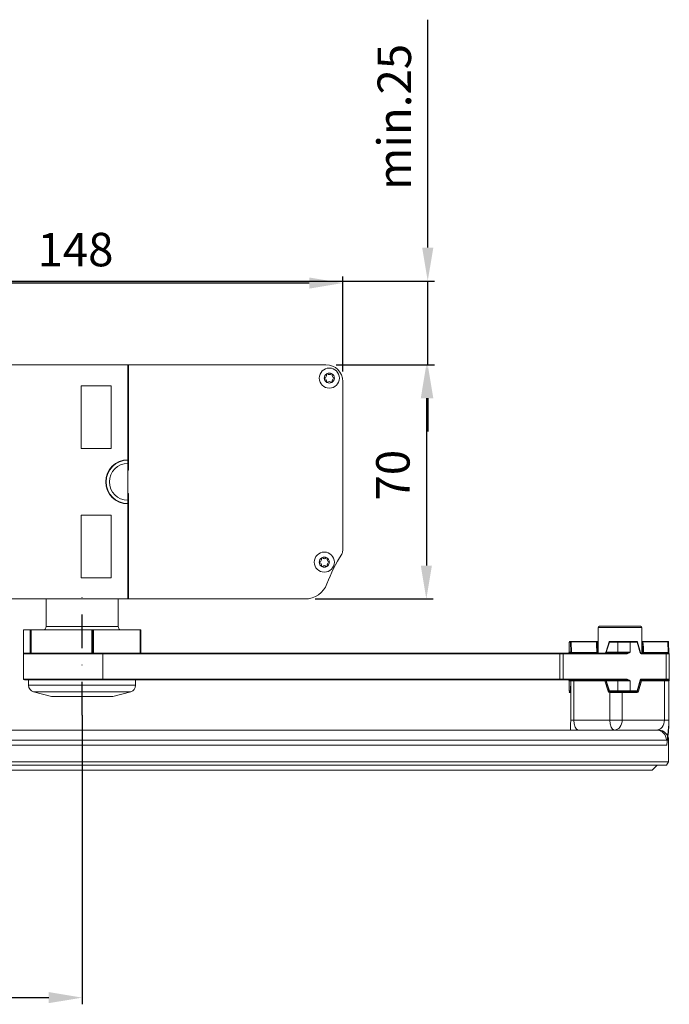
# Model space of a CAD drawing. Extents: x -11771 to -9235, y -1495 to 10585.
# Drawn here: x -11539 to -11345, y 1357 to 1651 of the extents above; entities that cross this region are included whole.
import ezdxf

# ---------------------------------------------------------------- set-up
doc = ezdxf.new("R2010")
doc.units = 0
doc.header["$LTSCALE"] = 20
doc.header["$MEASUREMENT"] = 0
doc.linetypes.add('DASHDOT', pattern=[1, 0.5, -0.25, 0, -0.25])
doc.layers.get('0').update_dxf_attribs({"linetype": 'CONTINUOUS'})
doc.layers.get('DEFPOINTS').update_dxf_attribs({"linetype": 'CONTINUOUS'})
doc.layers.add('Measurement', color=3, linetype='CONTINUOUS')
doc.styles.add('MEASURE', font='isocp.shx')
doc.styles.get("Standard").update_dxf_attribs({"font": 'iso.shx'})
doc.dimstyles.new('ACDIM', dxfattribs={"dimscale": 0, "dimtxt": 2, "dimasz": 2, "dimexe": 2, "dimexo": 2, "dimgap": 1, "dimtad": 1, "dimdec": 0, "dimdsep": 46, "dimtxsty": 'MEASURE', "dimcen": 6, "dimdle": 6, "dimclrd": 7, "dimclre": 7, "dimclrt": 7, "dimadec": 0, "dimazin": 0, "dimtfac": 1, "dimtdec": 0, "dimtmove": 0, "dimatfit": 3, "dimfxl": 0, "dimtvp": 1, "dimtolj": 1, "dimtzin": 0, "dimarcsym": 0})

# ---------------------------------------------------------------- blocks, each defined once
blk = doc.blocks.new('*D132')
at = {"layer": 'DEFPOINTS', "color": 0, "lineweight": 18}
for p in [(-11590.56, 1572.48), (-11590.56, 1545.88), (-11442.16, 1543.08)]:
    blk.add_point(p, dxfattribs=at)
at = {"layer": 'Measurement', "color": 3, "lineweight": -2}
for p, q in [((-11590.56, 1548.88), (-11590.56, 1574.48)), ((-11442.16, 1546.08), (-11442.16, 1574.48)), ((-11452.16, 1572.48), (-11580.56, 1572.48))]:
    blk.add_line(p, q, dxfattribs=at)
at = {"layer": 'Measurement', "color": 3, "lineweight": 18}
for points in [[(-11580.56, 1574.15), (-11580.56, 1570.82), (-11590.56, 1572.48)], [(-11452.16, 1574.15), (-11452.16, 1570.82), (-11442.16, 1572.48)]]:
    blk.add_solid(points, dxfattribs=at)
at = {"layer": 'Measurement', "color": 3, "insert": (-11522.05, 1582.48), "char_height": 10, "attachment_point": 5}
blk.add_mtext('\\A1;148', dxfattribs=at)
blk = doc.blocks.new('*D133')
at = {"layer": 'DEFPOINTS', "color": 0, "lineweight": 18}
for p in [(-11520.06, 1446.33), (-11590.56, 1374.15), (-11520.06, 1358.96)]:
    blk.add_point(p, dxfattribs=at)
at = {"layer": 'Measurement', "color": 3, "lineweight": -2}
for p, q in [((-11520.06, 1443.33), (-11520.06, 1356.96)), ((-11590.56, 1371.15), (-11590.56, 1356.96)), ((-11580.56, 1358.96), (-11530.06, 1358.96))]:
    blk.add_line(p, q, dxfattribs=at)
at = {"layer": 'Measurement', "color": 3, "lineweight": 18}
for points in [[(-11580.56, 1360.63), (-11580.56, 1357.3), (-11590.56, 1358.96)], [(-11530.06, 1360.63), (-11530.06, 1357.3), (-11520.06, 1358.96)]]:
    blk.add_solid(points, dxfattribs=at)
at = {"layer": 'Measurement', "color": 3, "insert": (-11554.36, 1368.96), "char_height": 10, "attachment_point": 5}
blk.add_mtext('\\A1;70', dxfattribs=at)
blk = doc.blocks.new('*D134')
at = {"layer": 'DEFPOINTS', "color": 0, "lineweight": 18}
for p in [(-11447.16, 1548.08), (-11453.42, 1478.08), (-11417.16, 1478.08)]:
    blk.add_point(p, dxfattribs=at)
at = {"layer": 'Measurement', "color": 3, "lineweight": -2}
for p, q in [((-11444.16, 1548.08), (-11415.16, 1548.08)), ((-11417.16, 1538.08), (-11417.16, 1488.08)), ((-11450.42, 1478.08), (-11415.16, 1478.08))]:
    blk.add_line(p, q, dxfattribs=at)
at = {"layer": 'Measurement', "color": 3, "lineweight": 18}
for points in [[(-11418.82, 1538.08), (-11415.49, 1538.08), (-11417.16, 1548.08)], [(-11418.82, 1488.08), (-11415.49, 1488.08), (-11417.16, 1478.08)]]:
    blk.add_solid(points, dxfattribs=at)
at = {"layer": 'Measurement', "color": 3, "insert": (-11427.16, 1515.07), "char_height": 10, "attachment_point": 5, "rotation": 90}
blk.add_mtext('\\A1;70', dxfattribs=at)
blk = doc.blocks.new('*D169')
at = {"layer": 'DEFPOINTS', "color": 0, "lineweight": 18}
for p in [(-11590.4, 1573.08), (-11447, 1548.08), (-11416.74, 1548.08)]:
    blk.add_point(p, dxfattribs=at)
at = {"layer": 'Measurement', "color": 3, "lineweight": -2}
for p, q in [((-11416.74, 1583.08), (-11416.74, 1651.17)), ((-11587.4, 1573.08), (-11414.74, 1573.08)), ((-11416.74, 1548.08), (-11416.74, 1573.08)), ((-11444, 1548.08), (-11414.74, 1548.08)), ((-11416.74, 1538.08), (-11416.74, 1528.08))]:
    blk.add_line(p, q, dxfattribs=at)
at = {"layer": 'Measurement', "color": 3, "lineweight": 18}
for points in [[(-11418.41, 1583.08), (-11415.07, 1583.08), (-11416.74, 1573.08)], [(-11418.41, 1538.08), (-11415.07, 1538.08), (-11416.74, 1548.08)]]:
    blk.add_solid(points, dxfattribs=at)
at = {"layer": 'Measurement', "color": 3, "insert": (-11426.74, 1622.13), "char_height": 10, "attachment_point": 5, "rotation": 90}
blk.add_mtext('\\A1;min.25', dxfattribs=at)

msp = doc.modelspace()

# ---------------------------------------------------------------- linework, layer by layer
at = {"color": 7, "linetype": 'Continuous', "lineweight": 15}
for p, q in [((-11587.41, 1548.08), (-11506.41, 1548.08)), ((-11506.41, 1548.08), (-11506.16, 1548.08)), ((-11506.41, 1548.08), (-11506.41, 1519.68)), ((-11506.16, 1548.08), (-11447.16, 1548.08)), ((-11506.16, 1516.58), (-11506.16, 1548.08)), ((-11506.16, 1545.88), (-11506.41, 1545.88)), ((-11511.41, 1541.73), (-11520.31, 1541.73)), ((-11520.31, 1541.73), (-11520.31, 1523.08)), ((-11511.41, 1523.08), (-11511.41, 1541.73)), ((-11506.16, 1544.58), (-11506.41, 1544.58)), ((-11442.16, 1543.08), (-11442.16, 1492.55)), ((-11520.31, 1523.08), (-11511.41, 1523.08)), ((-11506.41, 1519.68), (-11506.41, 1519.58)), ((-11506.41, 1519.58), (-11506.41, 1518.58)), ((-11506.41, 1507.58), (-11506.41, 1518.58)), ((-11506.41, 1516.58), (-11506.16, 1516.58)), ((-11506.16, 1509.58), (-11506.41, 1509.58)), ((-11506.16, 1478.08), (-11506.16, 1509.58)), ((-11506.41, 1507.58), (-11506.41, 1506.58)), ((-11506.41, 1506.58), (-11506.41, 1506.48)), ((-11506.41, 1506.48), (-11506.41, 1478.08)), ((-11520.31, 1503.08), (-11520.31, 1484.43)), ((-11511.41, 1503.08), (-11520.31, 1503.08)), ((-11511.41, 1484.43), (-11511.41, 1503.08)), ((-11506.41, 1487.36), (-11506.4, 1487.34)), ((-11506.41, 1487.34), (-11506.4, 1487.34)), ((-11520.31, 1484.43), (-11511.41, 1484.43)), ((-11506.41, 1481.58), (-11506.16, 1481.58)), ((-11506.41, 1480.28), (-11506.16, 1480.28)), ((-11506.41, 1478.08), (-11587.41, 1478.08)), ((-11530.81, 1478.08), (-11530.81, 1469.81)), ((-11509.31, 1469.81), (-11509.31, 1478.08)), ((-11506.16, 1478.08), (-11506.41, 1478.08)), ((-11453.42, 1478.08), (-11506.16, 1478.08)), ((-11537.56, 1468.81), (-11537.56, 1461.91)), ((-11535.58, 1468.81), (-11537.56, 1468.81)), ((-11535.58, 1468.81), (-11535.58, 1461.91)), ((-11535.58, 1468.81), (-11535.34, 1468.81)), ((-11517.16, 1468.81), (-11535.34, 1468.81)), ((-11535.34, 1468.81), (-11535.34, 1461.91)), ((-11517.16, 1468.81), (-11517.16, 1461.91)), ((-11517.16, 1468.81), (-11516.96, 1468.81)), ((-11516.96, 1468.81), (-11516.96, 1461.91)), ((-11516.96, 1468.81), (-11516.67, 1468.81)), ((-11502.75, 1468.81), (-11516.67, 1468.81)), ((-11516.67, 1468.81), (-11516.67, 1461.91)), ((-11502.75, 1461.91), (-11502.75, 1468.81)), ((-11502.75, 1468.81), (-11502.68, 1468.81)), ((-11502.68, 1468.81), (-11502.68, 1461.91)), ((-11502.56, 1468.81), (-11502.68, 1468.81)), ((-11502.56, 1461.91), (-11502.56, 1468.81)), ((-11365.76, 1469.51), (-11365.76, 1461.92)), ((-11365.36, 1469.91), (-11357.11, 1469.91)), ((-11357.11, 1469.91), (-11353.16, 1469.91)), ((-11352.76, 1461.91), (-11352.76, 1469.51)), ((-11374.2, 1465.41), (-11374.19, 1465.41)), ((-11374.19, 1465.41), (-11373.84, 1465.41)), ((-11373.84, 1465.41), (-11366.26, 1465.41)), ((-11366.26, 1465.24), (-11373.84, 1465.24)), ((-11373.84, 1465.24), (-11373.73, 1462.07)), ((-11366.26, 1465.41), (-11365.76, 1465.41)), ((-11362.5, 1465.23), (-11363.51, 1462.08)), ((-11362.26, 1465.41), (-11359.79, 1465.41)), ((-11359.79, 1465.41), (-11356.38, 1465.41)), ((-11356.38, 1465.41), (-11354.26, 1465.41)), ((-11353.16, 1462.05), (-11354.02, 1465.22)), ((-11352.76, 1465.41), (-11352.43, 1465.41)), ((-11352.43, 1465.41), (-11344.98, 1465.41)), ((-11344.94, 1465.24), (-11352.38, 1465.24)), ((-11344.82, 1462.07), (-11344.94, 1465.24)), ((-11344.62, 1462), (-11344.73, 1465.17)), ((-11374.45, 1465.16), (-11374.45, 1462.16)), ((-11374.09, 1465.16), (-11374.44, 1465.16)), ((-11374.44, 1462.16), (-11374.44, 1465.16)), ((-11373.98, 1462.16), (-11374.09, 1465.16)), ((-11362.4, 1465.16), (-11363.35, 1462.16)), ((-11359.92, 1465.16), (-11362.4, 1465.16)), ((-11356.21, 1465.16), (-11359.92, 1465.16)), ((-11359.92, 1462.16), (-11359.92, 1465.16)), ((-11356.21, 1465.16), (-11356.21, 1462.16)), ((-11354.09, 1465.16), (-11356.21, 1465.16)), ((-11353.23, 1461.99), (-11354.09, 1465.16)), ((-11535.58, 1461.91), (-11537.56, 1461.91)), ((-11537.56, 1461.66), (-11537.56, 1454.16)), ((-11535.58, 1461.91), (-11535.34, 1461.91)), ((-11517.16, 1461.91), (-11535.34, 1461.91)), ((-11517.16, 1461.91), (-11516.96, 1461.91)), ((-11516.96, 1461.91), (-11516.67, 1461.91)), ((-11513.98, 1461.91), (-11516.67, 1461.91)), ((-11513.93, 1461.87), (-11377.36, 1461.91)), ((-11377.27, 1461.66), (-11513.89, 1461.66)), ((-11513.89, 1461.66), (-11513.89, 1454.16)), ((-11376.41, 1461.91), (-11377.36, 1461.91)), ((-11377.27, 1454.16), (-11377.27, 1461.66)), ((-11376.24, 1461.66), (-11377.27, 1461.66)), ((-11376.41, 1461.91), (-11357.62, 1461.91)), ((-11376.24, 1461.66), (-11376.24, 1454.16)), ((-11357.45, 1461.66), (-11376.24, 1461.66)), ((-11374.44, 1462.16), (-11373.98, 1462.16)), ((-11373.73, 1462.07), (-11366.19, 1462.07)), ((-11365.95, 1462.16), (-11365.95, 1462.15)), ((-11363.35, 1462.16), (-11359.92, 1462.16)), ((-11359.92, 1462.16), (-11356.21, 1462.16)), ((-11357.62, 1461.91), (-11357.46, 1461.92)), ((-11353.05, 1461.91), (-11345.6, 1461.91)), ((-11345.43, 1461.66), (-11352.88, 1461.66)), ((-11352.22, 1462.07), (-11344.82, 1462.07)), ((-11345.6, 1461.91), (-11344.77, 1461.91)), ((-11345.43, 1454.16), (-11345.43, 1461.66)), ((-11344.52, 1454.16), (-11344.52, 1461.66)), ((-11537.31, 1453.91), (-11513.98, 1453.91)), ((-11536.06, 1453.91), (-11536.06, 1452.28)), ((-11513.98, 1453.91), (-11377.36, 1453.91)), ((-11377.27, 1454.16), (-11513.89, 1454.16)), ((-11504.06, 1452.28), (-11504.06, 1453.91)), ((-11377.36, 1453.91), (-11376.41, 1453.91)), ((-11376.24, 1454.16), (-11377.27, 1454.16)), ((-11376.41, 1453.91), (-11357.62, 1453.91)), ((-11357.45, 1454.16), (-11376.24, 1454.16)), ((-11374.45, 1453.66), (-11374.45, 1450.66)), ((-11374.44, 1453.66), (-11373.98, 1453.66)), ((-11374.44, 1453.66), (-11374.44, 1450.66)), ((-11373.98, 1453.66), (-11374.09, 1450.66)), ((-11373.93, 1453.67), (-11374.06, 1450.22)), ((-11373.93, 1453.66), (-11374.06, 1450.16)), ((-11374, 1441.91), (-11374, 1453.66)), ((-11373.89, 1453.66), (-11373.93, 1453.66)), ((-11372.53, 1453.66), (-11373.89, 1453.66)), ((-11373.09, 1441.91), (-11373.09, 1453.66)), ((-11363.82, 1453.66), (-11372.53, 1453.66)), ((-11362.81, 1450.49), (-11363.82, 1453.66)), ((-11363.51, 1453.73), (-11362.5, 1450.58)), ((-11363.35, 1453.66), (-11359.92, 1453.66)), ((-11362.4, 1450.66), (-11363.35, 1453.66)), ((-11359.92, 1453.66), (-11356.21, 1453.66)), ((-11359.92, 1453.66), (-11359.92, 1450.66)), ((-11356.21, 1450.66), (-11356.21, 1453.66)), ((-11353.23, 1453.83), (-11354.09, 1450.66)), ((-11354.02, 1450.59), (-11353.16, 1453.76)), ((-11352.88, 1453.66), (-11353.74, 1450.49)), ((-11353.05, 1453.91), (-11345.6, 1453.91)), ((-11353.05, 1453.91), (-11353.05, 1453.91)), ((-11345.43, 1454.16), (-11352.88, 1454.16)), ((-11345.43, 1453.66), (-11352.88, 1453.66)), ((-11345.99, 1453.66), (-11345.99, 1441.91)), ((-11345.6, 1453.91), (-11344.77, 1453.91)), ((-11344.65, 1453.66), (-11344.65, 1440.65)), ((-11344.63, 1453.66), (-11344.63, 1440.65)), ((-11344.63, 1441.91), (-11344.63, 1453.66)), ((-11374.09, 1450.66), (-11374.44, 1450.66)), ((-11359.92, 1450.66), (-11362.4, 1450.66)), ((-11356.21, 1450.66), (-11359.92, 1450.66)), ((-11354.09, 1450.66), (-11356.21, 1450.66)), ((-11534.58, 1450.35), (-11529.21, 1448.91)), ((-11526.73, 1448.91), (-11529.21, 1448.91)), ((-11510.91, 1448.91), (-11526.73, 1448.91)), ((-11510.91, 1448.91), (-11505.54, 1450.35)), ((-11374.06, 1450.16), (-11374.44, 1450.16)), ((-11374.2, 1450.41), (-11374.19, 1450.41)), ((-11374.19, 1450.41), (-11374.05, 1450.41)), ((-11374.19, 1450.41), (-11374.05, 1450.41)), ((-11359.92, 1450.16), (-11362.4, 1450.16)), ((-11362.32, 1450.16), (-11362.32, 1441.91)), ((-11362.26, 1450.41), (-11359.79, 1450.41)), ((-11362.26, 1450.41), (-11359.79, 1450.41)), ((-11356.21, 1450.16), (-11359.92, 1450.16)), ((-11359.79, 1450.41), (-11356.38, 1450.41)), ((-11358.6, 1441.91), (-11358.6, 1450.16)), ((-11356.38, 1450.41), (-11354.26, 1450.41)), ((-11354.09, 1450.16), (-11356.21, 1450.16)), ((-11362.32, 1441.91), (-11373.09, 1441.91)), ((-11362.32, 1441.91), (-11358.6, 1441.91)), ((-11345.99, 1441.91), (-11358.6, 1441.91)), ((-11345.99, 1441.91), (-11344.63, 1441.91)), ((-11348.37, 1438.91), (-11562.31, 1438.91)), ((-11347.72, 1438.91), (-11362.92, 1438.91)), ((-11344.65, 1440.65), (-11345.26, 1434.41)), ((-11344.65, 1440.36), (-11345.23, 1434.41)), ((-11559.33, 1435.91), (-11345.38, 1435.91)), ((-11359.95, 1435.91), (-11344.73, 1435.91)), ((-11344.73, 1430.91), (-11344.73, 1435.91)), ((-11345.26, 1434.41), (-11559.81, 1434.41)), ((-11345.26, 1434.41), (-11345.23, 1434.41)), ((-11344.8, 1430.91), (-11344.73, 1430.91)), ((-11344.8, 1429.41), (-11344.8, 1430.91)), ((-11561.23, 1428.41), (-11345.38, 1428.41)), ((-11344.8, 1429.41), (-11560.65, 1429.41)), ((-11349.66, 1426.91), (-11348.17, 1428.41)), ((-11345.38, 1428.41), (-11344.8, 1429.41)), ((-11566.43, 1426.91), (-11349.66, 1426.91))]:
    msp.add_line(p, q, dxfattribs=at)
at = {"color": 7, "linetype": 'DASHDOT'}
msp.add_line((-11520.06, 1443.33), (-11520.06, 1482.58), dxfattribs=at)
at = {"color": 8, "linetype": 'Continuous', "lineweight": 15}
for p, q in [((-11530.81, 1469.81), (-11510.37, 1469.81)), ((-11510.37, 1469.81), (-11509.31, 1469.81)), ((-11356.97, 1469.51), (-11365.76, 1469.51)), ((-11352.76, 1469.51), (-11356.97, 1469.51)), ((-11374.44, 1465.16), (-11374.45, 1465.16)), ((-11365.76, 1465.16), (-11366.01, 1465.16)), ((-11352.67, 1465.16), (-11352.76, 1465.16)), ((-11513.89, 1461.66), (-11537.56, 1461.66)), ((-11374.45, 1462.16), (-11374.44, 1462.16)), ((-11365.95, 1462.16), (-11365.76, 1462.16)), ((-11352.76, 1462.16), (-11352.52, 1462.16)), ((-11344.52, 1461.66), (-11345.43, 1461.66)), ((-11513.89, 1454.16), (-11537.56, 1454.16)), ((-11374.45, 1453.66), (-11374.44, 1453.66)), ((-11373.93, 1453.66), (-11373.93, 1453.67)), ((-11353.05, 1453.91), (-11353.06, 1453.91)), ((-11344.52, 1454.16), (-11345.43, 1454.16)), ((-11344.52, 1453.66), (-11345.43, 1453.66)), ((-11531.73, 1452.28), (-11536.06, 1452.28)), ((-11504.06, 1452.28), (-11531.73, 1452.28)), ((-11374.44, 1450.66), (-11374.45, 1450.66)), ((-11530.65, 1450.35), (-11534.58, 1450.35)), ((-11505.54, 1450.35), (-11530.65, 1450.35)), ((-11374.44, 1450.16), (-11374.45, 1450.16)), ((-11373.09, 1441.91), (-11374, 1441.91)), ((-11344.65, 1440.65), (-11344.65, 1440.36)), ((-11344.65, 1440.65), (-11344.63, 1440.65))]:
    msp.add_line(p, q, dxfattribs=at)
at = {"color": 7, "linetype": 'Continuous', "lineweight": 15, "flags": 128}
for points in [[(-11366.01, 1465.16), (-11366.01, 1465.17), (-11366.03, 1465.19), (-11366.05, 1465.2), (-11366.08, 1465.22), (-11366.12, 1465.23), (-11366.16, 1465.24), (-11366.21, 1465.24), (-11366.26, 1465.24)], [(-11362.4, 1465.16), (-11362.4, 1465.21), (-11362.39, 1465.25), (-11362.38, 1465.3), (-11362.36, 1465.33), (-11362.34, 1465.37), (-11362.32, 1465.39), (-11362.29, 1465.4), (-11362.26, 1465.41)], [(-11359.92, 1465.16), (-11359.92, 1465.21), (-11359.91, 1465.25), (-11359.9, 1465.3), (-11359.89, 1465.33), (-11359.86, 1465.37), (-11359.84, 1465.39), (-11359.82, 1465.4), (-11359.79, 1465.41)], [(-11513.98, 1461.91), (-11513.96, 1461.9), (-11513.95, 1461.89), (-11513.93, 1461.87), (-11513.92, 1461.83), (-11513.91, 1461.8), (-11513.9, 1461.75), (-11513.89, 1461.71), (-11513.89, 1461.66)], [(-11377.27, 1461.66), (-11377.27, 1461.71), (-11377.28, 1461.75), (-11377.28, 1461.8), (-11377.29, 1461.83), (-11377.31, 1461.87), (-11377.32, 1461.89), (-11377.34, 1461.9), (-11377.36, 1461.91)], [(-11363.35, 1462.16), (-11363.36, 1462.11), (-11363.37, 1462.06), (-11363.38, 1462.02), (-11363.39, 1461.98), (-11363.41, 1461.95), (-11363.44, 1461.93), (-11363.46, 1461.91), (-11363.49, 1461.91)], [(-11359.92, 1462.16), (-11359.93, 1462.11), (-11359.94, 1462.06), (-11359.95, 1462.02), (-11359.96, 1461.98), (-11359.99, 1461.95), (-11360.01, 1461.93), (-11360.03, 1461.91), (-11360.06, 1461.91)], [(-11513.98, 1453.91), (-11513.96, 1453.91), (-11513.95, 1453.93), (-11513.93, 1453.95), (-11513.92, 1453.98), (-11513.91, 1454.02), (-11513.9, 1454.06), (-11513.89, 1454.11), (-11513.89, 1454.16)], [(-11377.36, 1453.91), (-11377.34, 1453.91), (-11377.32, 1453.93), (-11377.31, 1453.95), (-11377.29, 1453.98), (-11377.28, 1454.02), (-11377.28, 1454.06), (-11377.27, 1454.11), (-11377.27, 1454.16)], [(-11372.4, 1453.91), (-11372.42, 1453.9), (-11372.45, 1453.89), (-11372.47, 1453.87), (-11372.49, 1453.83), (-11372.51, 1453.8), (-11372.52, 1453.75), (-11372.53, 1453.71), (-11372.53, 1453.66)], [(-11363.35, 1453.66), (-11363.36, 1453.71), (-11363.37, 1453.75), (-11363.38, 1453.8), (-11363.39, 1453.83), (-11363.41, 1453.87), (-11363.44, 1453.89), (-11363.46, 1453.9), (-11363.49, 1453.91)], [(-11359.92, 1453.66), (-11359.93, 1453.71), (-11359.94, 1453.75), (-11359.95, 1453.8), (-11359.96, 1453.83), (-11359.99, 1453.87), (-11360.01, 1453.89), (-11360.03, 1453.9), (-11360.06, 1453.91)], [(-11362.4, 1450.66), (-11362.4, 1450.61), (-11362.39, 1450.56), (-11362.38, 1450.52), (-11362.36, 1450.48), (-11362.34, 1450.45), (-11362.32, 1450.43), (-11362.29, 1450.41), (-11362.26, 1450.41)], [(-11359.92, 1450.66), (-11359.92, 1450.61), (-11359.91, 1450.56), (-11359.9, 1450.52), (-11359.89, 1450.48), (-11359.86, 1450.45), (-11359.84, 1450.43), (-11359.82, 1450.41), (-11359.79, 1450.41)], [(-11362.26, 1450.41), (-11362.29, 1450.4), (-11362.32, 1450.39), (-11362.34, 1450.37), (-11362.36, 1450.33), (-11362.38, 1450.3), (-11362.39, 1450.25), (-11362.4, 1450.21), (-11362.4, 1450.16)], [(-11359.79, 1450.41), (-11359.81, 1450.4), (-11359.84, 1450.39), (-11359.86, 1450.37), (-11359.88, 1450.33), (-11359.9, 1450.3), (-11359.91, 1450.25), (-11359.92, 1450.21), (-11359.92, 1450.16)]]:
    msp.add_lwpolyline(points, dxfattribs=at)
at = {"color": 8, "linetype": 'Continuous', "lineweight": 15, "flags": 128}
for points in [[(-11362.4, 1465.16), (-11362.43, 1465.17), (-11362.46, 1465.19), (-11362.48, 1465.2), (-11362.49, 1465.21), (-11362.5, 1465.22), (-11362.5, 1465.23), (-11362.5, 1465.23)], [(-11354.09, 1465.16), (-11354.06, 1465.17), (-11354.04, 1465.19), (-11354.03, 1465.2), (-11354.02, 1465.21), (-11354.02, 1465.22), (-11354.02, 1465.22)], [(-11344.73, 1465.17), (-11344.73, 1465.17), (-11344.74, 1465.19), (-11344.76, 1465.2), (-11344.78, 1465.22), (-11344.81, 1465.23), (-11344.85, 1465.23), (-11344.89, 1465.24), (-11344.94, 1465.24)], [(-11353.16, 1462.05), (-11353.16, 1462.05), (-11353.16, 1462.04), (-11353.17, 1462.03), (-11353.18, 1462.02), (-11353.2, 1462), (-11353.23, 1461.99)], [(-11344.62, 1462), (-11344.62, 1462), (-11344.63, 1462.02), (-11344.64, 1462.03), (-11344.67, 1462.04), (-11344.7, 1462.06), (-11344.74, 1462.06), (-11344.78, 1462.07), (-11344.82, 1462.07)], [(-11373.73, 1453.91), (-11373.73, 1453.91), (-11373.73, 1453.9)], [(-11353.16, 1453.76), (-11353.16, 1453.76), (-11353.16, 1453.78), (-11353.17, 1453.79), (-11353.18, 1453.8), (-11353.2, 1453.81), (-11353.23, 1453.83)], [(-11362.4, 1450.66), (-11362.43, 1450.64), (-11362.46, 1450.63), (-11362.48, 1450.62), (-11362.49, 1450.6), (-11362.5, 1450.59), (-11362.5, 1450.58), (-11362.5, 1450.58)], [(-11354.09, 1450.66), (-11354.06, 1450.64), (-11354.04, 1450.63), (-11354.03, 1450.62), (-11354.02, 1450.6), (-11354.02, 1450.59), (-11354.02, 1450.59)]]:
    msp.add_lwpolyline(points, dxfattribs=at)
at = {"color": 7, "linetype": 'Continuous', "lineweight": 15}
for centre in [(-11446.16, 1544.08), (-11447.66, 1489.08)]:
    msp.add_circle(centre, 3, dxfattribs=at)
for centre, radius, start, end in [((-11447.16, 1543.08), 5, 0, 90), ((-11446.16, 1544.08), 1.5, 120, 180), ((-11447.66, 1544.95), 0.688, 283.0643, 16.9357), ((-11446.81, 1545.21), 0.201, 120, 196.9357), ((-11446.16, 1544.08), 1.5, 60, 120), ((-11446.81, 1545.21), 0.201, 43.0643, 120), ((-11446.16, 1545.81), 0.688, 223.0643, 316.9357), ((-11445.51, 1545.21), 0.201, 60, 136.9357), ((-11446.16, 1544.08), 1.5, 0, 60), ((-11445.51, 1545.21), 0.201, 343.0643, 60), ((-11444.66, 1544.95), 0.688, 163.0643, 256.9357), ((-11447.46, 1544.08), 0.201, 103.0643, 180), ((-11446.16, 1544.08), 1.5, 180, 240), ((-11447.46, 1544.08), 0.201, 180, 256.9357), ((-11447.66, 1543.22), 0.688, 343.0643, 76.9357), ((-11446.81, 1542.96), 0.201, 163.0643, 240), ((-11446.81, 1542.96), 0.201, 240, 316.9357), ((-11446.16, 1544.08), 1.5, 240, 300), ((-11446.16, 1542.35), 0.688, 43.0643, 136.9357), ((-11445.51, 1542.96), 0.201, 223.0643, 300), ((-11446.16, 1544.08), 1.5, 300, 0), ((-11445.51, 1542.96), 0.201, 300, 16.9357), ((-11444.66, 1543.22), 0.688, 103.0643, 196.9357), ((-11444.86, 1544.08), 0.201, 0, 76.9357), ((-11444.86, 1544.08), 0.201, 283.0643, 0), ((-11509.3, 1539.58), 3, 344.7179, 15.1455), ((-11506.41, 1513.08), 6.6, 90, 270), ((-11506.41, 1513.08), 6.5, 90, 270), ((-11506.41, 1513.08), 5.5, 90, 270), ((-11444.16, 1492.55), 2, 327.6888, 0), ((-11447.66, 1489.08), 1.5, 120, 180), ((-11448.96, 1489.08), 0.201, 103.0643, 180), ((-11447.66, 1489.08), 1.5, 180, 240), ((-11448.96, 1489.08), 0.201, 180, 256.9357), ((-11449.16, 1489.95), 0.688, 283.0643, 16.9357), ((-11449.16, 1488.22), 0.688, 343.0643, 76.9357), ((-11448.31, 1490.21), 0.201, 120, 196.9357), ((-11447.66, 1489.08), 1.5, 60, 120), ((-11448.31, 1490.21), 0.201, 43.0643, 120), ((-11447.66, 1490.81), 0.688, 223.0643, 316.9357), ((-11447.01, 1490.21), 0.201, 60, 136.9357), ((-11447.66, 1489.08), 1.5, 0, 60), ((-11447.01, 1490.21), 0.201, 343.0643, 60), ((-11447.66, 1489.08), 1.5, 300, 0), ((-11401.9, 1465.82), 48, 147.6888, 159.5015), ((-11446.16, 1489.95), 0.688, 163.0643, 256.9357), ((-11446.16, 1488.22), 0.688, 103.0643, 196.9357), ((-11446.36, 1489.08), 0.201, 0, 76.9357), ((-11446.36, 1489.08), 0.201, 283.0643, 0), ((-11509.3, 1486.58), 3, 344.8545, 14.6272), ((-11448.31, 1487.96), 0.201, 163.0643, 240), ((-11448.31, 1487.96), 0.201, 240, 316.9357), ((-11447.66, 1489.08), 1.5, 240, 300), ((-11447.66, 1487.35), 0.688, 43.0643, 136.9357), ((-11447.01, 1487.96), 0.201, 223.0643, 300), ((-11447.01, 1487.96), 0.201, 300, 16.9357), ((-11453.42, 1485.08), 7, 270, 339.5015), ((-11531.81, 1469.81), 1, 270, 0), ((-11508.31, 1469.81), 1, 180, 270), ((-11365.36, 1469.51), 0.4, 90, 180), ((-11353.16, 1469.51), 0.4, 0, 90), ((-11374.2, 1465.16), 0.25, 90, 180), ((-11374.19, 1465.16), 0.249, 90.139, 180.1383), ((-11373.84, 1465.16), 0.249, 90.1375, 180.1364), ((-11373.88, 1464.95), 0.296, 82.3978, 135.4007), ((-11382.72, 1465.28), 8.88, 359.7964, 0.8575), ((-11374.65, 1465.28), 8.39, 359.7651, 0.8888), ((-11366.26, 1465.16), 0.25, 359.9952, 89.9946), ((-11362.26, 1465.16), 0.25, 90, 162.3587), ((-11356.43, 1465.19), 0.223, 351.6843, 78.0155), ((-11354.26, 1465.16), 0.25, 15.2046, 90), ((-11354.31, 1465.19), 0.223, 351.6843, 78.0155), ((-11352.42, 1465.16), 0.247, 90.692, 180.673), ((-11352.42, 1464.84), 0.402, 84.4506, 128.5062), ((-11352.6, 1465.27), 0.223, 352.7842, 37.7779), ((-11344.98, 1465.16), 0.25, 2.0534, 90), ((-11345.16, 1465.27), 0.223, 352.7842, 37.7779), ((-11537.31, 1461.66), 0.25, 90, 180), ((-11376.46, 1461.69), 0.223, 351.6825, 78.0127), ((-11374.7, 1462.16), 0.25, 270, 0), ((-11374.68, 1462.16), 0.249, 270.1407, 0.1375), ((-11374.23, 1462.16), 0.249, 270.1372, 0.1375), ((-11365.06, 1462.04), 8.67, 179.778, 180.8656), ((-11357.3, 1462.04), 8.88, 179.7965, 180.8575), ((-11365.7, 1462.16), 0.25, 182.5813, 269.9922), ((-11363.74, 1462.16), 0.25, 270, 342.8506), ((-11357.67, 1461.69), 0.223, 351.6825, 78.0127), ((-11353.1, 1461.69), 0.223, 351.6825, 78.0127), ((-11352.77, 1462.16), 0.25, 272.843, 0.0493), ((-11352, 1462.04), 0.223, 172.785, 217.7764), ((-11345.65, 1461.69), 0.223, 351.6825, 78.0127), ((-11344.77, 1461.66), 0.25, 0, 90), ((-11537.31, 1454.16), 0.25, 180, 270), ((-11376.46, 1454.13), 0.223, 281.9874, 8.3182), ((-11374.7, 1453.66), 0.25, 0, 90), ((-11374.68, 1453.66), 0.249, 359.8625, 89.8593), ((-11374.23, 1453.66), 0.249, 359.8625, 89.8628), ((-11373.68, 1453.66), 0.25, 90, 177.9466), ((-11373.68, 1453.66), 0.249, 90.1392, 180.1355), ((-11373.64, 1453.66), 0.249, 90.1407, 180.1375), ((-11363.74, 1453.66), 0.25, 17.07, 90), ((-11357.67, 1454.13), 0.223, 281.9874, 8.3182), ((-11353.1, 1454.13), 0.223, 281.9874, 8.3182), ((-11353.1, 1453.69), 0.223, 351.6836, 78.0108), ((-11345.65, 1454.13), 0.223, 281.9874, 8.3182), ((-11345.65, 1453.69), 0.223, 351.6836, 78.0108), ((-11344.77, 1454.16), 0.25, 270, 0), ((-11344.77, 1453.66), 0.25, 0, 90), ((-11534.06, 1452.28), 2, 180, 255), ((-11506.06, 1452.28), 2, 285, 0), ((-11374.2, 1450.66), 0.25, 180, 270), ((-11374.19, 1450.66), 0.249, 179.8608, 269.8602), ((-11362.26, 1450.66), 0.25, 197.6413, 270), ((-11356.43, 1450.63), 0.223, 281.9856, 8.3162), ((-11354.31, 1450.63), 0.223, 281.9856, 8.3162), ((-11354.26, 1450.66), 0.25, 270, 344.7954), ((-11374.2, 1450.16), 0.25, 90, 180), ((-11374.19, 1450.16), 0.249, 90.1391, 180.1382), ((-11356.43, 1450.19), 0.223, 351.6844, 78.0154), ((-11354.31, 1450.19), 0.223, 351.6851, 78.01), ((-11348.38, 1435.92), 2.99, 359.8618, 89.8614), ((-11347.63, 1440.65), 3, 354.3776, 0)]:
    msp.add_arc(centre, radius, start, end, dxfattribs=at)
at = {"color": 8, "linetype": 'Continuous', "lineweight": 15}
for centre, radius, start, end in [((-11363.58, 1453.7), 0.242, 120.8404, 189.3575), ((-11363.38, 1452.69), 1.06, 97.0546, 114.4862), ((-11353.26, 1452.87), 0.877, 63.6706, 83.5386), ((-11374.01, 1450.69), 0.0855, 204.4843, 250.6357), ((-11373.84, 1450.66), 0.251, 179.9904, 215.198), ((-11362.37, 1449.52), 1.06, 97.0198, 114.4919), ((-11354.13, 1449.7), 0.877, 63.6662, 83.6002)]:
    msp.add_arc(centre, radius, start, end, dxfattribs=at)
at = {"color": 7, "linetype": 'Continuous', "lineweight": 15}
for centre, major_axis, ratio, start_param, end_param in [((-11359.26, 1464.76), (-0.03, 19.23), 0.363966, 1.545177, 1.710519), ((-11359.22, 1464.76), (-1.53, 19.22), 0.355277, 4.543734, 4.709076), ((-11359.26, 1464.68), (-0.03, 19.23), 0.350968, 1.545226, 1.701593), ((-11359.26, 1464.68), (-1.46, 19.23), 0.342739, 4.554948, 4.711315), ((-11373.73, 1462.16), (0.25, -0.011), 0.339734, 3.27369, 4.755946), ((-11352.88, 1462.16), (0, 0.5), 0.746711, 1.919862, 3.141593), ((-11344.82, 1462.16), (0, 0.25), 0.005735, 1.919862, 3.141593), ((-11352.88, 1453.66), (0, 0.5), 0.746711, 0, 1.22173), ((-11362.4, 1450.66), (0, 0.5), 0.873733, 1.919862, 3.141593), ((-11354.09, 1450.66), (0, 0.5), 0.746711, 3.141593, 4.363323), ((-11373.81, 1450.16), (0.203, -0.188), 0.813925, 3.537627, 3.990073)]:
    msp.add_ellipse(centre, major_axis=major_axis, ratio=ratio, start_param=start_param, end_param=end_param, dxfattribs=at)
at = {"color": 8, "linetype": 'Continuous', "lineweight": 15}
for centre, major_axis, ratio, start_param, end_param in [((-11363.22, 1462.16), (0.287, 0.08), 0.135791, 2.025967, 3.053143), ((-11373.73, 1453.66), (0.25, 0.011), 0.339734, 2.436357, 3.009496), ((-11363.22, 1453.66), (0.287, -0.08), 0.135791, 3.230042, 4.257218)]:
    msp.add_ellipse(centre, major_axis=major_axis, ratio=ratio, start_param=start_param, end_param=end_param, dxfattribs=at)
at = {"color": 7, "linetype": 'Continuous', "lineweight": 15, "extrusion": (0, 0, -1)}
for centre, major_axis, ratio, start_param, end_param in [((-11371.75, 1441.91), (0, 3), 0.445639, 3.141593, 4.712389), ((-11360.98, 1441.91), (0, 3), 0.445639, 3.141593, 4.712389), ((-11360.98, 1441.91), (0, 3), 0.793388, 1.570796, 3.141593), ((-11348.37, 1441.91), (0, 3), 0.793388, 1.570796, 3.141593), ((-11345.38, 1441.91), (0, 6), 0.125313, 1.570796, 3.141593), ((-11347.72, 1435.91), (0, 3), 0.994324, 0, 1.570796)]:
    msp.add_ellipse(centre, major_axis=major_axis, ratio=ratio, start_param=start_param, end_param=end_param, dxfattribs=at)
at = {"color": 8, "linetype": 'Continuous', "lineweight": 15}
for points, knots in [([(-11365.95, 1462.15), (-11365.95, 1462.14), (-11365.95, 1462.12), (-11365.98, 1462.1), (-11366.03, 1462.08), (-11366.09, 1462.07), (-11366.13, 1462.07), (-11366.16, 1462.07), (-11366.19, 1462.07)], [0, 0, 0, 0, 0.153107, 0.402522, 0.631414, 0.798051, 0.836009, 1, 1, 1, 1]), ([(-11357.46, 1461.92), (-11357.31, 1461.94), (-11356.86, 1461.98), (-11356.45, 1462.09), (-11356.21, 1462.16), (-11356.21, 1462.16)], [0, 0, 0, 0, 0.345227, 0.99305, 1, 1, 1, 1])]:
    msp.add_open_spline(points, degree=3, knots=knots, dxfattribs=at)
at = {"color": 7, "linetype": 'Continuous', "lineweight": 15}
for points, knots in [([(-11356.21, 1462.16), (-11356.21, 1462.16), (-11356.44, 1462.02), (-11356.83, 1461.76), (-11357.26, 1461.69), (-11357.45, 1461.66)], [0, 0, 0, 0, 0.005792, 0.568077, 1, 1, 1, 1]), ([(-11353.05, 1461.91), (-11353.05, 1461.91), (-11353.06, 1461.91), (-11353.09, 1461.93), (-11353.13, 1461.98), (-11353.15, 1462.03), (-11353.16, 1462.05)], [0, 0, 0, 0, 0.268049, 0.562191, 0.787333, 1, 1, 1, 1]), ([(-11352.22, 1462.07), (-11352.25, 1462.07), (-11352.31, 1462.07), (-11352.38, 1462.08), (-11352.45, 1462.1), (-11352.5, 1462.12), (-11352.52, 1462.14), (-11352.52, 1462.16), (-11352.52, 1462.16)], [0, 0, 0, 0, 0.1689237, 0.3415569, 0.5252496, 0.7277912, 0.949533, 1, 1, 1, 1]), ([(-11344.61, 1461.85), (-11344.61, 1461.87), (-11344.61, 1461.91), (-11344.62, 1461.97), (-11344.62, 1462)], [0, 0, 0, 0, 0.526927, 1, 1, 1, 1]), ([(-11357.62, 1453.91), (-11357.41, 1453.89), (-11356.91, 1453.85), (-11356.45, 1453.72), (-11356.21, 1453.66), (-11356.21, 1453.66)], [0, 0, 0, 0, 0.415243, 0.993793, 1, 1, 1, 1]), ([(-11356.21, 1453.66), (-11356.21, 1453.66), (-11356.44, 1453.79), (-11356.83, 1454.05), (-11357.26, 1454.13), (-11357.45, 1454.16)], [0, 0, 0, 0, 0.005792, 0.568077, 1, 1, 1, 1]), ([(-11353.16, 1453.76), (-11353.15, 1453.79), (-11353.13, 1453.84), (-11353.1, 1453.88), (-11353.06, 1453.91), (-11353.06, 1453.91), (-11353.05, 1453.91)], [0, 0, 0, 0, 0.206381, 0.427348, 0.672588, 1, 1, 1, 1]), ([(-11344.62, 1453.85), (-11344.62, 1453.89), (-11344.61, 1453.93), (-11344.61, 1453.96), (-11344.61, 1453.97)], [0, 0, 0, 0, 0.718775, 1, 1, 1, 1]), ([(-11374.11, 1438.91), (-11374.09, 1439.21), (-11374.05, 1439.82), (-11374.01, 1440.88), (-11374.01, 1441.59), (-11374, 1441.91)], [0, 0, 0, 0, 0.354325, 0.710574, 1, 1, 1, 1])]:
    msp.add_open_spline(points, degree=3, knots=knots, dxfattribs=at)

# ---------------------------------------------------------------- dimensions: what is measured, and where the dimension line sits
at = {"layer": 'Measurement'}
dim = msp.add_linear_dim(base=(-11416.74, 1548.08), p1=(-11590.4, 1573.08), p2=(-11447, 1548.08), angle=90, text='min.<>', dimstyle='ACDIM', override={"dimscale": 1, "dimtxt": 10, "dimasz": 10, "dimexo": 3, "dimgap": 5, "dimtxsty": 'Standard', "dimclrd": 3, "dimclre": 3, "dimclrt": 3, "dimtdec": 1}, dxfattribs=at)
dim.commit()
dim.dimension.update_dxf_attribs({"geometry": '*D169', "text_midpoint": (-11416.74, 1622.13), "dimtype": 160})
for base, p1, p2, picture, middle in [((-11590.56, 1572.48), (-11442.16, 1543.08), (-11590.56, 1545.88), '*D132', (-11522.05, 1572.48)), ((-11520.058072, 1358.964236), (-11590.558071, 1374.15402), (-11520.058072, 1446.331275), '*D133', (-11554.355992, 1358.964236))]:
    dim = msp.add_linear_dim(base=base, p1=p1, p2=p2, dimstyle='ACDIM', override={"dimscale": 1, "dimtxt": 10, "dimasz": 10, "dimexo": 3, "dimgap": 5, "dimtxsty": 'Standard', "dimclrd": 3, "dimclre": 3, "dimclrt": 3, "dimtdec": 1}, dxfattribs=at)
    dim.commit()
    dim.dimension.update_dxf_attribs({"geometry": picture, "text_midpoint": middle, "dimtype": 160})
dim = msp.add_linear_dim(base=(-11417.16, 1478.08), p1=(-11447.16, 1548.08), p2=(-11453.42, 1478.08), angle=90, dimstyle='ACDIM', override={"dimscale": 1, "dimtxt": 10, "dimasz": 10, "dimexo": 3, "dimgap": 5, "dimtxsty": 'Standard', "dimclrd": 3, "dimclre": 3, "dimclrt": 3, "dimtdec": 1}, dxfattribs=at)
dim.commit()
dim.dimension.update_dxf_attribs({"geometry": '*D134', "text_midpoint": (-11417.16, 1515.07), "dimtype": 160})

doc.saveas('drawing.dxf')
